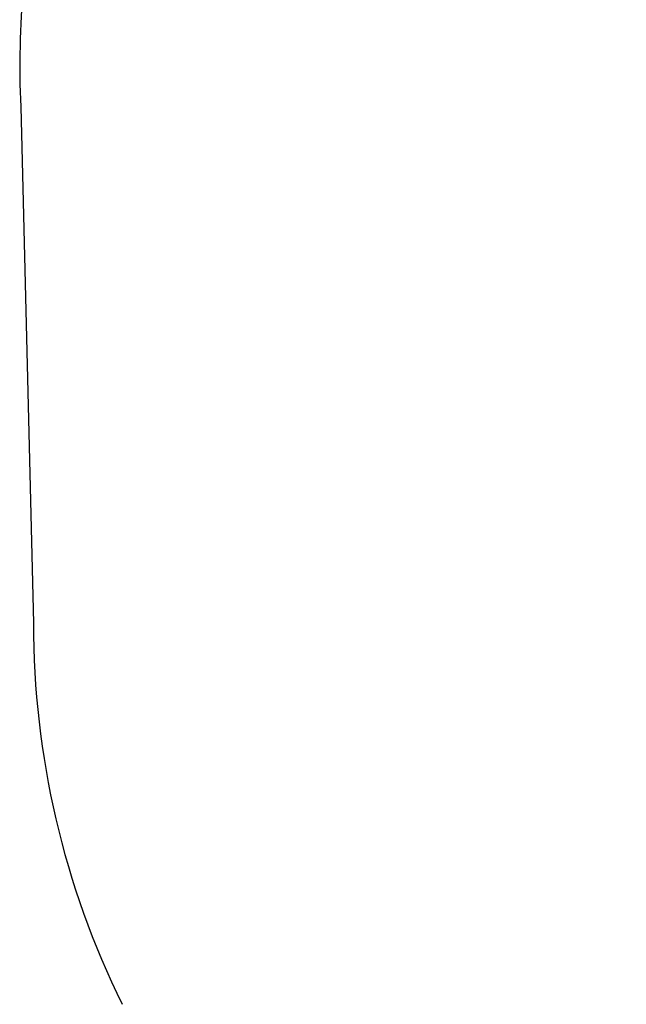
# Model space of a CAD drawing. Units: millimetres. Extents: x 458 to 8927, y 558 to 7470.
# Drawn here: x 478 to 1602, y 2365 to 4189 of the extents above; entities that cross this region are included whole.
import ezdxf

# ---------------------------------------------------------------- set-up
doc = ezdxf.new("R2010")
doc.units = ezdxf.units.MM
doc.layers.add('Fallskyddsområde', color=7, linetype='Continuous')
doc.layers.add('Mått', color=7, linetype='Continuous')
doc.styles.get("Standard").update_dxf_attribs({"font": 'arial.ttf', "height": 185})
doc.dimstyles.new('LF', dxfattribs={"dimtxt": 185, "dimasz": 120, "dimexe": 50, "dimexo": 300, "dimgap": 50, "dimtad": 1, "dimtih": 1, "dimtoh": 1, "dimdec": 0, "dimtxsty": 'Standard', "dimcen": 2.5, "dimadec": 0, "dimazin": 0, "dimtfac": 1, "dimtdec": 0, "dimtmove": 0, "dimatfit": 3, "dimfxl": 1, "dimarcsym": 0})

# ---------------------------------------------------------------- blocks, each defined once
blk = doc.blocks.new('Fallskyddsområde')
blk.add_line((7790.9, 8312.2), (7814.3, 7355.9))
for centre, start, end in [((9389, 8390.4), 135.0372, 182.8003), ((9414.3, 7355.9), 180, 206.1939)]:
    blk.add_arc(centre, 1600, start, end)
blk = doc.blocks.new('*D7')
at = {"layer": 'Defpoints', "color": 0, "transparency": 16777216}
for p in [(7792.3, 7056), (478.4, 4105.6), (7792.2, 4105.6)]:
    blk.add_point(p, dxfattribs=at)
at = {"layer": 'Mått', "color": 0, "lineweight": -2, "transparency": 16777216}
for p, q in [((478.4, 4405.6), (478.4, 7106)), ((7792.2, 4405.6), (7792.3, 7106)), ((598.4, 7056), (3597, 7056)), ((7672.3, 7056), (4673.6, 7056))]:
    blk.add_line(p, q, dxfattribs=at)
at = {"layer": 'Mått', "color": 0, "transparency": 16777216}
for points in [[(598.4, 7076), (598.4, 7036), (478.4, 7056)], [(7672.3, 7076), (7672.3, 7036), (7792.3, 7056)]]:
    blk.add_solid(points, dxfattribs=at)
at = {"layer": 'Mått', "color": 0, "transparency": 16777216, "insert": (4135.3, 7056), "char_height": 185, "attachment_point": 5}
blk.add_mtext('7314mm', dxfattribs=at)

msp = doc.modelspace()

# ---------------------------------------------------------------- block references
at = {"layer": 'Fallskyddsområde'}
msp.add_blockref('Fallskyddsområde', (-7310.6, -4284.8), dxfattribs=at)

# ---------------------------------------------------------------- dimensions: what is measured, and where the dimension line sits
at = {"layer": 'Mått'}
dim = msp.add_aligned_dim(p1=(478.4, 4105.6), p2=(7792.2, 4105.6), distance=2950.4, dimstyle='LF', override={"dimpost": 'mm'}, dxfattribs=at)
dim.commit()
dim.dimension.update_dxf_attribs({"geometry": '*D7', "text_midpoint": (4135.3, 7056)})

doc.saveas('drawing.dxf')
